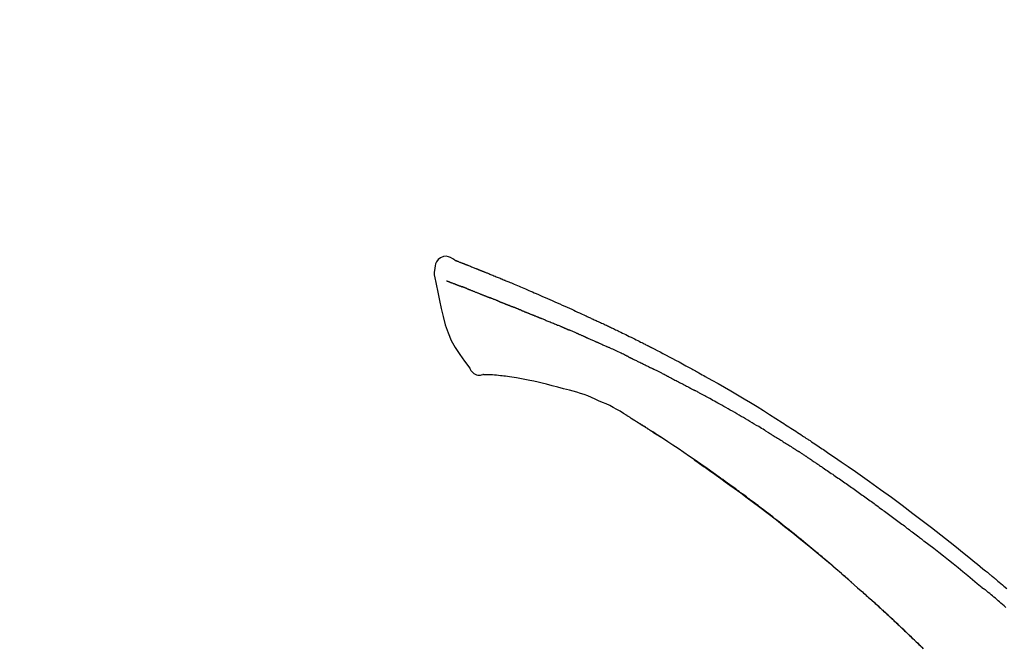
# Model space of a CAD drawing. Extents: x 19826 to 82369, y -16917 to -2163.
# Drawn here: x 76052 to 76153, y -7909 to -7845 of the extents above; entities that cross this region are included whole.
import ezdxf

# ---------------------------------------------------------------- set-up
doc = ezdxf.new("R2010")
doc.units = 0
doc.header["$LTSCALE"] = 50
doc.header["$MEASUREMENT"] = 0
doc.layers.get('0').update_dxf_attribs({"linetype": 'CONTINUOUS'})
doc.layers.get('DEFPOINTS').update_dxf_attribs({"color": 146, "linetype": 'CONTINUOUS'})
doc.layers.add('150-機器', color=8, linetype='CONTINUOUS')
doc.layers.add('166-寸法B', color=11, linetype='CONTINUOUS')
doc.styles.add('KH001', font='txt')
doc.dimstyles.new('KH1xx030', dxfattribs={"dimscale": 30, "dimtxt": 2, "dimasz": 0.6, "dimexe": 0.3, "dimexo": 1.2, "dimgap": 0.5, "dimtad": 3, "dimdec": 1, "dimdsep": 46, "dimlunit": 6, "dimtxsty": 'KH001', "dimblk": 'DOT', "dimcen": 1, "dimdle": 1, "dimclrd": 256, "dimclre": 256, "dimclrt": 256, "dimadec": 0, "dimazin": 0, "dimtfac": 1, "dimtdec": 1, "dimtix": 1, "dimtmove": 2, "dimatfit": 3, "dimldrblk": 'CLOSEDBLANK', "dimfxl": 1, "dimtolj": 1, "dimtzin": 0, "dimlwd": -1, "dimlwe": -1, "dimarcsym": 0})

# ---------------------------------------------------------------- blocks, each defined once
blk = doc.blocks.new('_Dot')
at = {"color": 0, "linetype": 'ByBlock', "lineweight": -2}
blk.add_line((-0.5, 0), (-1, 0), dxfattribs=at)
at = {"color": 0, "linetype": 'ByBlock', "const_width": 0.5}
blk.add_lwpolyline([(-0.25, 0, 1), (0.25, 0, 1)], format="xyb", close=True, dxfattribs=at)
blk = doc.blocks.new('*D167')
at = {"layer": '166-寸法B', "transparency": 16777216}
for p, q in [((75261.86, -8179.53), (75261.86, -7677.23)), ((76401.86, -7845.68), (76401.86, -7677.23)), ((76383.86, -7686.23), (75279.86, -7686.23))]:
    blk.add_line(p, q, dxfattribs=at)
at = {"layer": 'DEFPOINTS', "color": 0, "transparency": 16777216}
for p in [(75261.86, -7686.23), (76401.86, -7881.68), (75261.86, -8215.53)]:
    blk.add_point(p, dxfattribs=at)
at = {"layer": '166-寸法B', "transparency": 16777216, "xscale": 18, "yscale": 18, "zscale": 18, "rotation": 180}
blk.add_blockref('_Dot', (75261.86, -7686.23), dxfattribs=at)
at = {"layer": '166-寸法B', "transparency": 16777216, "xscale": 18, "yscale": 18, "zscale": 18}
blk.add_blockref('_Dot', (76401.86, -7686.23), dxfattribs=at)
at = {"layer": '166-寸法B', "transparency": 16777216, "insert": (75831.86, -7637.42), "char_height": 60, "attachment_point": 5, "style": 'KH001'}
blk.add_mtext('\\A1;1,140', dxfattribs=at)
blk = doc.blocks.new('_ClosedBlank')
at = {"color": 0, "linetype": 'ByBlock', "lineweight": -2}
for p, q in [((-1, 0.1667), (0, 0)), ((-1, 0.1667), (-1, -0.1667)), ((0, 0), (-1, -0.1667))]:
    blk.add_line(p, q, dxfattribs=at)
blk = doc.blocks.new('F402_D')
at = {"layer": '150-機器', "color": 13, "linetype": 'Continuous'}
for points in [[(-85.55, 252.87), (-85.76, 253.01), (-85.98, 253.14), (-86.2, 253.23), (-86.44, 253.27), (-86.72, 253.24), (-87.01, 253.12), (-87.25, 252.94), (-87.44, 252.71), (-87.54, 252.5), (-87.59, 252.28), (-87.62, 252.05), (-87.63, 251.81)], [(-85.55, 252.87), (-85.55, 252.87), (-85.55, 252.87), (-85.55, 252.87), (-85.55, 252.87), (-85.54, 252.87), (-85.53, 252.87), (-85.52, 252.86), (-85.51, 252.85), (-85.45, 252.82), (-85.4, 252.8), (-85.36, 252.79), (-85.31, 252.78), (-85.24, 252.75), (-85.18, 252.73), (-85.12, 252.7), (-85.06, 252.68), (-85.01, 252.66), (-84.96, 252.64), (-84.92, 252.62), (-84.87, 252.61), (-84.85, 252.6), (-84.84, 252.6), (-84.83, 252.59), (-84.81, 252.58), (-84.81, 252.58), (-84.81, 252.58), (-84.81, 252.58), (-84.81, 252.58), (-84.81, 252.58), (-84.81, 252.58), (-84.81, 252.58), (-84.8, 252.58), (-84.8, 252.58), (-84.8, 252.58), (-84.8, 252.58), (-84.8, 252.58), (-84.8, 252.58), (-84.8, 252.58), (-84.8, 252.58), (-84.8, 252.58), (-84.79, 252.58), (-84.79, 252.58), (-84.79, 252.58), (-84.79, 252.58), (-84.79, 252.58), (-84.79, 252.57), (-84.79, 252.57), (-84.79, 252.57), (-84.79, 252.57), (-84.79, 252.57), (-84.78, 252.57), (-84.78, 252.57), (-84.78, 252.57), (-84.78, 252.57), (-84.78, 252.57), (-84.78, 252.57), (-84.77, 252.57), (-84.77, 252.57), (-84.76, 252.56), (-84.76, 252.56), (-84.74, 252.56), (-84.73, 252.55), (-84.71, 252.55), (-84.7, 252.54), (-84.67, 252.53), (-84.65, 252.52), (-84.62, 252.51), (-84.6, 252.5), (-84.56, 252.48), (-84.52, 252.47), (-84.48, 252.46), (-84.45, 252.44), (-84.37, 252.41), (-84.29, 252.38), (-84.21, 252.35), (-84.14, 252.32), (-84.04, 252.28), (-83.94, 252.24), (-83.84, 252.2), (-83.74, 252.16), (-83.65, 252.12), (-83.57, 252.09), (-83.48, 252.06), (-83.4, 252.02), (-83.37, 252.01), (-83.34, 252), (-83.31, 251.99), (-83.28, 251.97), (-83.27, 251.97), (-83.27, 251.97), (-83.27, 251.97), (-83.26, 251.97), (-83.26, 251.97), (-83.26, 251.97), (-83.26, 251.97), (-83.26, 251.97), (-83.26, 251.97), (-83.26, 251.97), (-83.26, 251.97), (-83.26, 251.97), (-83.25, 251.96), (-83.25, 251.96), (-83.25, 251.96), (-83.25, 251.96), (-83.25, 251.96), (-83.25, 251.96), (-83.25, 251.96), (-83.25, 251.96), (-83.25, 251.96), (-83.25, 251.96), (-83.24, 251.96), (-83.24, 251.96), (-83.23, 251.96), (-83.22, 251.95), (-83.22, 251.95), (-83.21, 251.95), (-83.18, 251.94), (-83.16, 251.93), (-83.13, 251.92), (-83.11, 251.91), (-83.08, 251.89), (-83.04, 251.88), (-83, 251.86), (-82.97, 251.85), (-82.94, 251.84), (-82.91, 251.82), (-82.87, 251.81), (-82.84, 251.8), (-82.81, 251.79), (-82.79, 251.78), (-82.76, 251.76), (-82.73, 251.75), (-82.7, 251.74), (-82.67, 251.73), (-82.64, 251.72), (-82.62, 251.71), (-82.57, 251.69), (-82.52, 251.67), (-82.47, 251.65), (-82.43, 251.63), (-82.36, 251.6), (-82.29, 251.57), (-82.22, 251.55), (-82.15, 251.52), (-82.05, 251.48), (-81.96, 251.44), (-81.86, 251.4), (-81.77, 251.36), (-81.65, 251.31), (-81.53, 251.27), (-81.41, 251.22), (-81.3, 251.17), (-81.19, 251.13), (-81.09, 251.08), (-80.98, 251.04), (-80.88, 251), (-80.8, 250.96), (-80.71, 250.93), (-80.63, 250.89), (-80.55, 250.86), (-80.5, 250.84), (-80.46, 250.82), (-80.41, 250.8), (-80.37, 250.78), (-80.28, 250.74), (-80.18, 250.71), (-80.09, 250.67), (-80, 250.63), (-79.86, 250.57), (-79.72, 250.52), (-79.59, 250.46), (-79.45, 250.4), (-79.28, 250.33), (-79.11, 250.26), (-78.94, 250.19), (-78.77, 250.12), (-78.61, 250.05), (-78.45, 249.98), (-78.28, 249.91), (-78.12, 249.84), (-77.94, 249.76), (-77.75, 249.68), (-77.56, 249.6), (-77.38, 249.52), (-77.16, 249.43), (-76.94, 249.33), (-76.72, 249.24), (-76.51, 249.14), (-76.26, 249.04), (-76.01, 248.93), (-75.77, 248.82), (-75.52, 248.71), (-75.26, 248.59), (-75, 248.48), (-74.74, 248.36), (-74.48, 248.24), (-74.23, 248.14), (-73.99, 248.03), (-73.75, 247.92), (-73.51, 247.81), (-73.31, 247.72), (-73.11, 247.63), (-72.91, 247.53), (-72.71, 247.44), (-72.57, 247.37), (-72.43, 247.3), (-72.28, 247.24), (-72.14, 247.17), (-72.03, 247.12), (-71.92, 247.06), (-71.8, 247.01), (-71.69, 246.96), (-71.59, 246.92), (-71.5, 246.87), (-71.4, 246.83), (-71.31, 246.78), (-71.2, 246.74), (-71.1, 246.69), (-71, 246.64), (-70.89, 246.6), (-70.78, 246.54), (-70.66, 246.49), (-70.54, 246.44), (-70.43, 246.38), (-70.3, 246.33), (-70.18, 246.27), (-70.06, 246.21), (-69.94, 246.16), (-69.84, 246.11), (-69.73, 246.06), (-69.62, 246.01), (-69.52, 245.96), (-69.42, 245.91), (-69.32, 245.86), (-69.22, 245.82), (-69.12, 245.77), (-68.99, 245.71), (-68.87, 245.65), (-68.74, 245.58), (-68.61, 245.52), (-68.44, 245.44), (-68.28, 245.36), (-68.12, 245.28), (-67.95, 245.2), (-67.77, 245.11), (-67.58, 245.02), (-67.39, 244.93), (-67.2, 244.83), (-67.04, 244.75), (-66.88, 244.67), (-66.72, 244.59), (-66.56, 244.51), (-66.43, 244.44), (-66.3, 244.38), (-66.17, 244.31), (-66.04, 244.25), (-65.96, 244.21), (-65.87, 244.16), (-65.79, 244.12), (-65.71, 244.08), (-65.67, 244.06), (-65.62, 244.03), (-65.57, 244.01), (-65.52, 243.98), (-65.5, 243.97), (-65.48, 243.96), (-65.46, 243.95), (-65.44, 243.94), (-65.41, 243.92), (-65.37, 243.91), (-65.34, 243.89), (-65.31, 243.87), (-65.01, 243.72), (-64.72, 243.57), (-64.42, 243.42), (-64.13, 243.27), (-63.8, 243.1), (-63.47, 242.92), (-63.14, 242.75), (-62.81, 242.57), (-62.46, 242.39), (-62.11, 242.19), (-61.76, 242), (-61.42, 241.81), (-61.29, 241.74), (-61.16, 241.67), (-61.04, 241.6), (-60.91, 241.53), (-60.78, 241.47), (-60.66, 241.4), (-60.53, 241.33), (-60.41, 241.26), (-60.24, 241.16), (-60.08, 241.07), (-59.92, 240.98), (-59.76, 240.89), (-59.1, 240.52), (-58.43, 240.15), (-57.77, 239.78), (-57.12, 239.4), (-56.44, 239), (-55.77, 238.6), (-55.1, 238.2), (-54.43, 237.79), (-53.78, 237.38), (-53.14, 236.97), (-52.5, 236.56), (-51.85, 236.15), (-51.67, 236.04), (-51.5, 235.92), (-51.32, 235.81), (-51.14, 235.7), (-50.96, 235.58), (-50.78, 235.47), (-50.61, 235.35), (-50.43, 235.24), (-50.26, 235.13), (-50.09, 235.01), (-49.92, 234.9), (-49.75, 234.79), (-49.63, 234.71), (-49.51, 234.63), (-49.39, 234.55), (-49.26, 234.47), (-49.19, 234.42), (-49.12, 234.37), (-49.04, 234.32), (-48.97, 234.28), (-48.81, 234.17), (-48.65, 234.06), (-48.49, 233.95), (-48.33, 233.85), (-48.18, 233.75), (-48.03, 233.65), (-47.88, 233.55), (-47.73, 233.44), (-47.59, 233.35), (-47.45, 233.26), (-47.32, 233.16), (-47.18, 233.07)], [(-85.49, 252.84), (-85.47, 252.84), (-85.46, 252.84), (-85.45, 252.83), (-85.44, 252.83), (-85.41, 252.82), (-85.37, 252.8), (-85.34, 252.79), (-85.31, 252.78), (-85.24, 252.75), (-85.18, 252.73), (-85.12, 252.7), (-85.06, 252.68), (-85.01, 252.66), (-84.96, 252.64), (-84.92, 252.62), (-84.87, 252.61), (-84.85, 252.6), (-84.84, 252.6), (-84.83, 252.59), (-84.81, 252.58), (-84.81, 252.58), (-84.81, 252.58), (-84.81, 252.58), (-84.81, 252.58), (-84.81, 252.58), (-84.81, 252.58), (-84.81, 252.58), (-84.8, 252.58), (-84.8, 252.58), (-84.8, 252.58), (-84.8, 252.58), (-84.8, 252.58), (-84.8, 252.58), (-84.8, 252.58), (-84.8, 252.58), (-84.8, 252.58), (-84.79, 252.58), (-84.79, 252.58), (-84.79, 252.58), (-84.79, 252.58), (-84.79, 252.58), (-84.79, 252.57), (-84.79, 252.57), (-84.79, 252.57), (-84.79, 252.57), (-84.79, 252.57), (-84.78, 252.57), (-84.78, 252.57), (-84.78, 252.57), (-84.78, 252.57), (-84.78, 252.57), (-84.78, 252.57), (-84.77, 252.57), (-84.77, 252.57), (-84.76, 252.56), (-84.76, 252.56), (-84.74, 252.56), (-84.73, 252.55), (-84.71, 252.55), (-84.7, 252.54), (-84.67, 252.53), (-84.65, 252.52), (-84.62, 252.51), (-84.6, 252.5), (-84.56, 252.48), (-84.52, 252.47), (-84.48, 252.46), (-84.45, 252.44), (-84.41, 252.43), (-84.38, 252.41), (-84.35, 252.4), (-84.31, 252.39), (-84.29, 252.38), (-84.26, 252.37), (-84.24, 252.36), (-84.22, 252.35), (-84.22, 252.35), (-84.21, 252.35), (-84.21, 252.35), (-84.21, 252.35)], [(-87.63, 251.81), (-87.64, 251.76), (-87.65, 251.72), (-87.66, 251.67), (-87.67, 251.62), (-87.68, 251.57), (-87.68, 251.52), (-87.68, 251.47), (-87.67, 251.43), (-87.67, 251.37), (-87.66, 251.32), (-87.65, 251.27), (-87.64, 251.22)], [(-87.63, 251.22), (-87.47, 250.39), (-87.31, 249.56), (-87.14, 248.72), (-86.96, 247.89), (-86.76, 247.05), (-86.53, 246.21), (-86.25, 245.39), (-85.91, 244.6), (-85.5, 243.86), (-85.04, 243.14), (-84.54, 242.45), (-84.02, 241.76)], [(-86.42, 250.75), (-86.41, 250.75), (-86.4, 250.74), (-86.38, 250.74), (-86.37, 250.73), (-86.35, 250.73), (-86.33, 250.72), (-86.3, 250.71), (-86.28, 250.7), (-86.24, 250.68), (-86.21, 250.67), (-86.17, 250.66), (-86.13, 250.64), (-86.09, 250.63), (-86.05, 250.61), (-86.02, 250.6), (-85.98, 250.58), (-85.93, 250.57), (-85.89, 250.55), (-85.85, 250.53), (-85.81, 250.52), (-85.76, 250.5), (-85.72, 250.48), (-85.68, 250.47), (-85.63, 250.45), (-85.59, 250.43), (-85.56, 250.42), (-85.52, 250.41), (-85.48, 250.39), (-85.45, 250.38), (-85.42, 250.37), (-85.39, 250.36), (-85.37, 250.35), (-85.34, 250.34), (-85.32, 250.33), (-85.3, 250.32), (-85.28, 250.32), (-85.26, 250.31), (-85.24, 250.3), (-85.22, 250.29), (-85.2, 250.28), (-85.18, 250.28), (-85.17, 250.27), (-85.15, 250.27), (-85.14, 250.26), (-85.13, 250.26), (-85.12, 250.25), (-85.12, 250.25), (-85.11, 250.25)], [(-85.11, 250.25), (-85.1, 250.25), (-85.09, 250.24), (-85.08, 250.24), (-85.08, 250.24), (-85.06, 250.23), (-85.04, 250.22), (-85.03, 250.22), (-85.01, 250.21), (-84.98, 250.2), (-84.96, 250.19), (-84.93, 250.18), (-84.91, 250.17), (-84.89, 250.17), (-84.87, 250.16), (-84.85, 250.15), (-84.83, 250.15), (-84.83, 250.14), (-84.82, 250.14), (-84.81, 250.13), (-84.8, 250.13)], [(-84.3, 249.94), (-84.31, 249.94), (-84.31, 249.94), (-84.32, 249.95), (-84.33, 249.95), (-84.35, 249.96), (-84.37, 249.96), (-84.39, 249.97), (-84.4, 249.98), (-84.43, 249.99), (-84.46, 250), (-84.48, 250.01), (-84.51, 250.02), (-84.53, 250.03), (-84.56, 250.04), (-84.58, 250.05), (-84.61, 250.06), (-84.63, 250.07), (-84.66, 250.08), (-84.68, 250.09), (-84.71, 250.1), (-84.72, 250.1), (-84.74, 250.11), (-84.75, 250.11), (-84.77, 250.12), (-84.78, 250.12), (-84.78, 250.13), (-84.79, 250.13), (-84.8, 250.13)], [(-84.3, 249.94), (-84.28, 249.93), (-84.26, 249.92), (-84.25, 249.92), (-84.23, 249.91), (-84.2, 249.9), (-84.16, 249.88), (-84.13, 249.87), (-84.1, 249.86), (-84.04, 249.84), (-83.99, 249.82), (-83.94, 249.8), (-83.89, 249.78), (-83.83, 249.75), (-83.77, 249.73), (-83.72, 249.71), (-83.66, 249.69), (-83.6, 249.66), (-83.54, 249.64), (-83.48, 249.62), (-83.42, 249.59), (-83.36, 249.57), (-83.3, 249.54), (-83.23, 249.52), (-83.17, 249.49), (-83.11, 249.47), (-83.06, 249.45), (-83, 249.43), (-82.94, 249.4), (-82.9, 249.38), (-82.85, 249.37), (-82.8, 249.35), (-82.76, 249.33), (-82.72, 249.31), (-82.69, 249.3), (-82.65, 249.29), (-82.61, 249.27), (-82.58, 249.26), (-82.55, 249.24), (-82.51, 249.23), (-82.48, 249.22), (-82.46, 249.21), (-82.44, 249.2), (-82.41, 249.19), (-82.39, 249.18), (-82.38, 249.18), (-82.37, 249.17), (-82.36, 249.17), (-82.35, 249.16)], [(-82.35, 249.16), (-82.34, 249.16), (-82.33, 249.16), (-82.33, 249.15), (-82.32, 249.15), (-82.3, 249.15), (-82.29, 249.14), (-82.27, 249.13), (-82.25, 249.13), (-82.23, 249.11), (-82.2, 249.1), (-82.17, 249.09), (-82.15, 249.08), (-82.12, 249.07), (-82.09, 249.06), (-82.06, 249.05), (-82.03, 249.04), (-82.01, 249.03), (-81.99, 249.02), (-81.97, 249.01), (-81.94, 249), (-81.93, 249), (-81.92, 249), (-81.91, 248.99), (-81.9, 248.99)], [(-81.04, 248.64), (-81.05, 248.65), (-81.07, 248.65), (-81.08, 248.66), (-81.09, 248.66), (-81.12, 248.67), (-81.14, 248.68), (-81.17, 248.69), (-81.2, 248.71), (-81.25, 248.73), (-81.3, 248.75), (-81.35, 248.77), (-81.4, 248.79), (-81.46, 248.81), (-81.52, 248.83), (-81.58, 248.86), (-81.64, 248.88), (-81.68, 248.9), (-81.73, 248.92), (-81.77, 248.93), (-81.82, 248.95), (-81.84, 248.96), (-81.86, 248.97), (-81.88, 248.98), (-81.9, 248.99)], [(-81.04, 248.64), (-81.02, 248.64), (-81.01, 248.63), (-80.99, 248.62), (-80.97, 248.62), (-80.94, 248.6), (-80.91, 248.59), (-80.87, 248.58), (-80.84, 248.56), (-80.79, 248.54), (-80.74, 248.52), (-80.69, 248.51), (-80.64, 248.49), (-80.6, 248.47), (-80.55, 248.45), (-80.51, 248.43), (-80.46, 248.41), (-80.43, 248.4), (-80.4, 248.39), (-80.37, 248.38), (-80.34, 248.37), (-80.33, 248.36), (-80.32, 248.35), (-80.3, 248.35), (-80.29, 248.34)], [(-80.29, 248.34), (-80.27, 248.34), (-80.26, 248.33), (-80.24, 248.32), (-80.22, 248.32), (-80.19, 248.3), (-80.16, 248.29), (-80.13, 248.28), (-80.1, 248.27), (-80.06, 248.25), (-80.02, 248.23), (-79.97, 248.22), (-79.93, 248.2), (-79.89, 248.18), (-79.86, 248.17), (-79.82, 248.15), (-79.78, 248.14), (-79.76, 248.13), (-79.74, 248.12), (-79.72, 248.11), (-79.69, 248.1), (-79.68, 248.1), (-79.67, 248.09), (-79.66, 248.09), (-79.65, 248.08)], [(-78.72, 247.71), (-78.73, 247.72), (-78.75, 247.72), (-78.76, 247.73), (-78.77, 247.73), (-78.8, 247.74), (-78.82, 247.75), (-78.85, 247.76), (-78.88, 247.77), (-78.92, 247.79), (-78.96, 247.8), (-79, 247.82), (-79.03, 247.84), (-79.07, 247.85), (-79.11, 247.87), (-79.15, 247.88), (-79.19, 247.9), (-79.23, 247.91), (-79.27, 247.93), (-79.31, 247.95), (-79.35, 247.96), (-79.38, 247.98), (-79.42, 247.99), (-79.46, 248.01), (-79.5, 248.02), (-79.52, 248.03), (-79.55, 248.04), (-79.58, 248.05), (-79.6, 248.06), (-79.61, 248.07), (-79.63, 248.07), (-79.64, 248.08), (-79.65, 248.08)], [(-78.72, 247.71), (-78.7, 247.7), (-78.69, 247.7), (-78.67, 247.69), (-78.66, 247.69), (-78.63, 247.67), (-78.6, 247.66), (-78.57, 247.65), (-78.54, 247.64), (-78.49, 247.62), (-78.45, 247.6), (-78.4, 247.58), (-78.36, 247.56), (-78.31, 247.55), (-78.27, 247.53), (-78.22, 247.51), (-78.18, 247.49), (-78.13, 247.47), (-78.08, 247.45), (-78.04, 247.44), (-77.99, 247.42), (-77.95, 247.4), (-77.9, 247.38), (-77.85, 247.36), (-77.81, 247.34), (-77.76, 247.32), (-77.71, 247.31), (-77.67, 247.29), (-77.62, 247.27), (-77.57, 247.25), (-77.53, 247.23), (-77.48, 247.21), (-77.43, 247.19), (-77.39, 247.17), (-77.34, 247.15), (-77.29, 247.14), (-77.25, 247.12), (-77.2, 247.1), (-77.15, 247.08), (-77.1, 247.06), (-77.06, 247.04), (-77.03, 247.03), (-76.99, 247.02), (-76.96, 247), (-76.93, 246.99), (-76.91, 246.98), (-76.9, 246.98), (-76.88, 246.97), (-76.87, 246.96)], [(-76.87, 246.96), (-76.84, 246.95), (-76.82, 246.94), (-76.79, 246.94), (-76.77, 246.93), (-76.72, 246.91), (-76.67, 246.89), (-76.63, 246.87), (-76.58, 246.85), (-76.5, 246.81), (-76.41, 246.78), (-76.33, 246.75), (-76.25, 246.71), (-76.15, 246.67), (-76.06, 246.63), (-75.96, 246.59), (-75.86, 246.55), (-75.74, 246.51), (-75.63, 246.46), (-75.51, 246.41), (-75.4, 246.37), (-75.29, 246.32), (-75.19, 246.28), (-75.08, 246.23), (-74.97, 246.19), (-74.9, 246.16), (-74.82, 246.13), (-74.74, 246.1), (-74.67, 246.06), (-74.62, 246.05), (-74.58, 246.03), (-74.54, 246.01), (-74.49, 245.99), (-74.46, 245.98), (-74.44, 245.97), (-74.41, 245.95), (-74.38, 245.94), (-74.36, 245.93), (-74.34, 245.92), (-74.32, 245.92), (-74.3, 245.91), (-74.29, 245.9), (-74.29, 245.9), (-74.28, 245.89), (-74.27, 245.89)], [(-74.27, 245.89), (-74.25, 245.88), (-74.24, 245.88), (-74.23, 245.87), (-74.21, 245.87), (-74.19, 245.85), (-74.16, 245.84), (-74.14, 245.83), (-74.11, 245.82), (-74.07, 245.8), (-74.03, 245.78), (-73.99, 245.77), (-73.95, 245.75), (-73.93, 245.74), (-73.9, 245.73), (-73.87, 245.72), (-73.85, 245.7), (-73.83, 245.7), (-73.82, 245.69), (-73.81, 245.69), (-73.79, 245.68)], [(-72.85, 245.27), (-72.89, 245.29), (-72.93, 245.31), (-72.97, 245.33), (-73.01, 245.34), (-73.09, 245.38), (-73.17, 245.41), (-73.24, 245.44), (-73.32, 245.48), (-73.4, 245.51), (-73.48, 245.55), (-73.56, 245.58), (-73.64, 245.61), (-73.68, 245.63), (-73.72, 245.65), (-73.75, 245.66), (-73.79, 245.68)], [(-72.13, 244.96), (-72.18, 244.98), (-72.22, 245), (-72.26, 245.02), (-72.31, 245.04), (-72.37, 245.06), (-72.43, 245.09), (-72.49, 245.12), (-72.55, 245.14), (-72.61, 245.17), (-72.67, 245.19), (-72.73, 245.22), (-72.79, 245.25), (-72.8, 245.25), (-72.82, 245.26), (-72.84, 245.27), (-72.85, 245.27)], [(-72.13, 244.96), (-72.11, 244.95), (-72.09, 244.94), (-72.06, 244.93), (-72.04, 244.92), (-71.99, 244.9), (-71.94, 244.88), (-71.89, 244.86), (-71.84, 244.83), (-71.77, 244.8), (-71.69, 244.77), (-71.61, 244.73), (-71.53, 244.7), (-71.45, 244.66), (-71.37, 244.63), (-71.28, 244.59), (-71.2, 244.55), (-71.14, 244.53), (-71.08, 244.5), (-71.02, 244.47), (-70.96, 244.45), (-70.93, 244.43), (-70.9, 244.42), (-70.87, 244.41), (-70.84, 244.39)], [(-70.84, 244.39), (-70.8, 244.38), (-70.76, 244.36), (-70.72, 244.34), (-70.68, 244.32), (-70.59, 244.28), (-70.5, 244.24), (-70.41, 244.2), (-70.32, 244.16), (-70.24, 244.12), (-70.15, 244.08), (-70.06, 244.04), (-69.97, 244), (-69.93, 243.98), (-69.88, 243.96), (-69.84, 243.94), (-69.79, 243.92)], [(-67.68, 242.92), (-67.71, 242.93), (-67.73, 242.95), (-67.76, 242.96), (-67.78, 242.97), (-67.83, 242.99), (-67.87, 243.02), (-67.92, 243.04), (-67.97, 243.06), (-68.08, 243.11), (-68.19, 243.17), (-68.31, 243.22), (-68.42, 243.28), (-68.57, 243.35), (-68.72, 243.42), (-68.87, 243.5), (-69.02, 243.57), (-69.15, 243.63), (-69.28, 243.69), (-69.41, 243.74), (-69.54, 243.8), (-69.6, 243.83), (-69.67, 243.86), (-69.73, 243.89), (-69.79, 243.92)], [(-67.68, 242.92), (-67.65, 242.91), (-67.62, 242.89), (-67.59, 242.88), (-67.55, 242.86), (-67.48, 242.83), (-67.42, 242.79), (-67.35, 242.76), (-67.28, 242.73), (-67.17, 242.68), (-67.06, 242.62), (-66.95, 242.57), (-66.85, 242.52), (-66.77, 242.48), (-66.69, 242.44), (-66.62, 242.41), (-66.54, 242.37), (-66.5, 242.35), (-66.46, 242.33), (-66.42, 242.31), (-66.38, 242.29)], [(-84.02, 241.76), (-83.96, 241.63), (-83.89, 241.51), (-83.81, 241.39), (-83.71, 241.29), (-83.59, 241.2), (-83.46, 241.12), (-83.32, 241.07), (-83.17, 241.04), (-83.04, 241.03), (-82.92, 241.04), (-82.79, 241.06), (-82.66, 241.09)], [(-66.38, 242.29), (-66.34, 242.27), (-66.3, 242.25), (-66.26, 242.23), (-66.22, 242.21), (-66.13, 242.16), (-66.04, 242.12), (-65.95, 242.08), (-65.86, 242.03), (-65.78, 241.99), (-65.69, 241.94), (-65.6, 241.9), (-65.51, 241.85), (-65.47, 241.83), (-65.42, 241.81), (-65.38, 241.78), (-65.33, 241.76)], [(-63.71, 240.95), (-63.76, 240.97), (-63.8, 240.99), (-63.85, 241.02), (-63.89, 241.04), (-63.98, 241.08), (-64.07, 241.13), (-64.16, 241.17), (-64.25, 241.22), (-64.38, 241.29), (-64.52, 241.36), (-64.65, 241.42), (-64.79, 241.49), (-64.88, 241.54), (-64.97, 241.58), (-65.06, 241.62), (-65.15, 241.67), (-65.19, 241.69), (-65.24, 241.71), (-65.28, 241.74), (-65.33, 241.76)], [(-82.17, 241.06), (-82.2, 241.06), (-82.22, 241.06), (-82.25, 241.06), (-82.27, 241.06), (-82.31, 241.06), (-82.35, 241.07), (-82.39, 241.07), (-82.42, 241.07), (-82.47, 241.07), (-82.51, 241.07), (-82.55, 241.07), (-82.59, 241.07), (-82.6, 241.08), (-82.62, 241.08), (-82.63, 241.08), (-82.65, 241.08), (-82.65, 241.07), (-82.65, 241.07), (-82.66, 241.07), (-82.66, 241.07), (-82.66, 241.07), (-82.66, 241.07), (-82.66, 241.08), (-82.66, 241.08)], [(-80.85, 240.97), (-81.06, 240.99), (-81.27, 241.02), (-81.47, 241.03), (-81.68, 241.05), (-81.8, 241.05), (-81.92, 241.06), (-82.05, 241.06), (-82.17, 241.06)], [(-79.21, 240.75), (-79.44, 240.79), (-79.67, 240.83), (-79.91, 240.86), (-80.14, 240.89), (-80.32, 240.92), (-80.49, 240.93), (-80.67, 240.95), (-80.85, 240.97)], [(-77.83, 240.49), (-78.17, 240.55), (-78.52, 240.62), (-78.86, 240.68), (-79.21, 240.75)], [(-76.12, 240.1), (-76.55, 240.2), (-76.97, 240.29), (-77.4, 240.39), (-77.83, 240.49)], [(-63.71, 240.95), (-63.67, 240.93), (-63.63, 240.91), (-63.59, 240.89), (-63.55, 240.87), (-63.47, 240.83), (-63.39, 240.78), (-63.31, 240.74), (-63.24, 240.7), (-63.12, 240.64), (-63, 240.58), (-62.88, 240.52), (-62.76, 240.46), (-62.64, 240.4), (-62.52, 240.33), (-62.4, 240.27), (-62.28, 240.21), (-62.17, 240.15), (-62.05, 240.09), (-61.93, 240.03), (-61.81, 239.96), (-61.7, 239.9), (-61.58, 239.84), (-61.46, 239.78), (-61.34, 239.72), (-61.27, 239.68), (-61.19, 239.63), (-61.11, 239.59), (-61.03, 239.55), (-60.99, 239.53), (-60.95, 239.51), (-60.92, 239.49), (-60.88, 239.47)], [(-73.75, 239.48), (-74.35, 239.63), (-74.94, 239.79), (-75.53, 239.94), (-76.12, 240.1)], [(-70.74, 238.38), (-71.11, 238.55), (-71.48, 238.72), (-71.86, 238.88), (-72.24, 239.03), (-72.61, 239.15), (-72.99, 239.27), (-73.37, 239.38), (-73.75, 239.48)], [(-53.37, 235.18), (-53.44, 235.23), (-53.52, 235.27), (-53.59, 235.32), (-53.67, 235.36), (-53.81, 235.45), (-53.96, 235.54), (-54.11, 235.63), (-54.26, 235.72), (-54.48, 235.85), (-54.71, 235.99), (-54.93, 236.12), (-55.16, 236.25), (-55.38, 236.39), (-55.61, 236.52), (-55.83, 236.65), (-56.06, 236.78), (-56.28, 236.91), (-56.51, 237.04), (-56.73, 237.17), (-56.96, 237.3), (-57.19, 237.43), (-57.41, 237.56), (-57.64, 237.69), (-57.86, 237.81), (-58.06, 237.92), (-58.25, 238.03), (-58.45, 238.14), (-58.64, 238.25), (-58.81, 238.34), (-58.97, 238.43), (-59.13, 238.52), (-59.3, 238.61), (-59.43, 238.68), (-59.56, 238.75), (-59.69, 238.83), (-59.82, 238.9), (-59.95, 238.97), (-60.08, 239.04), (-60.22, 239.11), (-60.35, 239.18), (-60.44, 239.23), (-60.52, 239.28), (-60.61, 239.33), (-60.7, 239.37), (-60.74, 239.4), (-60.79, 239.42), (-60.83, 239.44), (-60.88, 239.47)], [(-67.82, 236.86), (-68.17, 237.08), (-68.52, 237.3), (-68.87, 237.5), (-69.23, 237.7), (-69.6, 237.89), (-69.98, 238.06), (-70.35, 238.22), (-70.74, 238.38)], [(-67.45, 236.63), (-67.5, 236.66), (-67.55, 236.69), (-67.6, 236.72), (-67.65, 236.75), (-67.7, 236.78), (-67.75, 236.81), (-67.8, 236.84), (-67.85, 236.87), (-67.9, 236.9), (-67.95, 236.93), (-68, 236.96), (-68.05, 236.99)], [(-67.45, 236.63), (-67.44, 236.62), (-67.44, 236.62), (-67.43, 236.61), (-67.42, 236.61), (-67.41, 236.6), (-67.4, 236.6), (-67.39, 236.59), (-67.38, 236.59), (-67.37, 236.58), (-67.35, 236.57), (-67.34, 236.56), (-67.33, 236.55), (-67.32, 236.54), (-67.3, 236.54), (-67.29, 236.53), (-67.28, 236.52), (-67.26, 236.51), (-67.24, 236.5), (-67.23, 236.49), (-67.21, 236.47), (-67.18, 236.46), (-67.15, 236.44), (-67.12, 236.42), (-67.09, 236.4), (-67.06, 236.38), (-67.02, 236.35), (-66.98, 236.33), (-66.94, 236.31), (-66.91, 236.28), (-66.87, 236.26), (-66.83, 236.24), (-66.79, 236.21), (-66.76, 236.19), (-66.72, 236.16), (-66.68, 236.14), (-66.64, 236.12), (-66.61, 236.09), (-66.57, 236.07), (-66.53, 236.05), (-66.5, 236.02), (-66.46, 236), (-66.42, 235.97), (-66.38, 235.95), (-66.34, 235.93), (-66.32, 235.91), (-66.29, 235.89), (-66.26, 235.87), (-66.24, 235.86), (-66.22, 235.85), (-66.21, 235.84), (-66.2, 235.83), (-66.18, 235.82)], [(-65.47, 235.36), (-65.48, 235.37), (-65.48, 235.37), (-65.49, 235.38), (-65.5, 235.38), (-65.56, 235.42), (-65.62, 235.46), (-65.69, 235.5), (-65.75, 235.55), (-65.84, 235.6), (-65.93, 235.66), (-66.02, 235.72), (-66.11, 235.78), (-66.19, 235.83), (-66.28, 235.88), (-66.36, 235.94), (-66.44, 235.99), (-66.47, 236.01), (-66.5, 236.02), (-66.52, 236.04), (-66.55, 236.06)], [(-66.23, 235.86), (-66.26, 235.87), (-66.29, 235.89), (-66.31, 235.91), (-66.34, 235.92), (-66.37, 235.94), (-66.39, 235.96), (-66.42, 235.97), (-66.44, 235.99), (-66.47, 236.01), (-66.5, 236.02), (-66.52, 236.04), (-66.55, 236.06)], [(-44.68, 219.67), (-44.74, 219.72), (-44.79, 219.76), (-44.84, 219.81), (-44.9, 219.86), (-45.01, 219.96), (-45.13, 220.06), (-45.25, 220.17), (-45.37, 220.27), (-45.56, 220.43), (-45.74, 220.59), (-45.93, 220.75), (-46.12, 220.92), (-46.32, 221.09), (-46.52, 221.26), (-46.72, 221.44), (-46.92, 221.61), (-47.13, 221.78), (-47.33, 221.96), (-47.54, 222.13), (-47.74, 222.3), (-47.95, 222.48), (-48.15, 222.65), (-48.36, 222.82), (-48.57, 223), (-48.78, 223.17), (-48.99, 223.35), (-49.2, 223.52), (-49.41, 223.69), (-49.65, 223.89), (-49.89, 224.09), (-50.13, 224.28), (-50.37, 224.48), (-50.62, 224.68), (-50.87, 224.88), (-51.12, 225.08), (-51.37, 225.28), (-51.62, 225.48), (-51.87, 225.68), (-52.12, 225.87), (-52.36, 226.07), (-52.59, 226.24), (-52.81, 226.42), (-53.03, 226.59), (-53.25, 226.76), (-53.44, 226.9), (-53.62, 227.05), (-53.81, 227.19), (-54, 227.34), (-54.17, 227.46), (-54.33, 227.59), (-54.5, 227.71), (-54.66, 227.84), (-54.8, 227.95), (-54.95, 228.05), (-55.09, 228.16), (-55.23, 228.27), (-55.37, 228.37), (-55.52, 228.48), (-55.66, 228.58), (-55.8, 228.69), (-55.96, 228.81), (-56.12, 228.92), (-56.28, 229.04), (-56.43, 229.15), (-56.63, 229.3), (-56.83, 229.45), (-57.03, 229.59), (-57.23, 229.74), (-57.47, 229.91), (-57.72, 230.08), (-57.96, 230.26), (-58.2, 230.43), (-58.7, 230.79), (-59.2, 231.15), (-59.71, 231.51), (-60.21, 231.86), (-60.8, 232.26), (-61.38, 232.66), (-61.96, 233.06), (-62.55, 233.46), (-63.09, 233.81), (-63.62, 234.17), (-64.16, 234.52), (-64.7, 234.87), (-64.93, 235.02), (-65.17, 235.17), (-65.4, 235.32), (-65.63, 235.47), (-65.7, 235.51), (-65.76, 235.55), (-65.83, 235.6), (-65.89, 235.64), (-65.92, 235.65), (-65.94, 235.67), (-65.97, 235.69), (-65.99, 235.7), (-65.99, 235.7), (-66, 235.7), (-66, 235.71), (-66, 235.71), (-66, 235.71), (-66, 235.71), (-66, 235.71), (-66, 235.71), (-66.01, 235.71), (-66.01, 235.71), (-66.01, 235.71), (-66.01, 235.71), (-66.01, 235.71), (-66.01, 235.71), (-66.01, 235.72), (-66.02, 235.72), (-66.03, 235.73), (-66.05, 235.74), (-66.06, 235.75), (-66.08, 235.76), (-66.09, 235.76), (-66.11, 235.77), (-66.12, 235.78), (-66.14, 235.79), (-66.15, 235.8), (-66.16, 235.81), (-66.17, 235.82), (-66.19, 235.83)], [(-65.47, 235.36), (-65.47, 235.36), (-65.46, 235.36), (-65.46, 235.36), (-65.46, 235.36), (-65.42, 235.33), (-65.38, 235.31), (-65.34, 235.28), (-65.3, 235.26), (-65.23, 235.21), (-65.15, 235.16), (-65.08, 235.11), (-65, 235.06), (-64.92, 235), (-64.83, 234.95), (-64.74, 234.89), (-64.65, 234.83), (-64.6, 234.8), (-64.55, 234.76), (-64.5, 234.73), (-64.45, 234.7), (-64.43, 234.69), (-64.42, 234.68), (-64.4, 234.67), (-64.38, 234.66)], [(-65.47, 235.36), (-65.47, 235.36), (-65.47, 235.36), (-65.47, 235.36), (-65.47, 235.36), (-65.47, 235.36), (-65.47, 235.36), (-65.47, 235.36), (-65.47, 235.36)], [(-53.37, 235.18), (-53.33, 235.16), (-53.29, 235.13), (-53.25, 235.11), (-53.21, 235.08), (-53.13, 235.04), (-53.06, 234.99), (-52.98, 234.94), (-52.9, 234.89), (-52.78, 234.82), (-52.67, 234.75), (-52.55, 234.68), (-52.43, 234.61), (-52.32, 234.53), (-52.2, 234.46), (-52.09, 234.39), (-51.97, 234.32), (-51.85, 234.25), (-51.74, 234.17), (-51.62, 234.1), (-51.5, 234.03), (-51.39, 233.95), (-51.27, 233.88), (-51.16, 233.81), (-51.04, 233.73), (-50.93, 233.66), (-50.81, 233.59), (-50.69, 233.51), (-50.58, 233.44), (-50.5, 233.39), (-50.42, 233.34), (-50.35, 233.29), (-50.27, 233.24), (-50.23, 233.22), (-50.19, 233.19), (-50.16, 233.17), (-50.12, 233.14)], [(-60.9, 232.31), (-60.9, 232.3), (-60.89, 232.3), (-60.89, 232.3), (-60.89, 232.3), (-60.79, 232.23), (-60.69, 232.16), (-60.6, 232.1), (-60.5, 232.03), (-60.31, 231.9), (-60.12, 231.77), (-59.93, 231.63), (-59.74, 231.5), (-59.47, 231.31), (-59.19, 231.11), (-58.92, 230.92), (-58.64, 230.72), (-58.17, 230.39), (-57.7, 230.05), (-57.24, 229.71), (-56.77, 229.37), (-56.11, 228.89), (-55.45, 228.4), (-54.79, 227.91), (-54.13, 227.41), (-53.28, 226.76), (-52.44, 226.11), (-51.6, 225.44), (-50.76, 224.78), (-49.93, 224.11), (-49.1, 223.44), (-48.28, 222.76), (-47.46, 222.07), (-46.87, 221.58), (-46.29, 221.08), (-45.71, 220.57), (-45.13, 220.07), (-44.77, 219.75), (-44.42, 219.44), (-44.07, 219.13), (-43.71, 218.81), (-43.58, 218.7), (-43.45, 218.58), (-43.31, 218.46), (-43.18, 218.34), (-43.05, 218.22), (-42.92, 218.1), (-42.78, 217.98), (-42.65, 217.87), (-42.52, 217.75), (-42.39, 217.63), (-42.25, 217.51), (-42.12, 217.39), (-41.99, 217.27), (-41.86, 217.14), (-41.73, 217.02), (-41.59, 216.9), (-41.49, 216.81), (-41.39, 216.71), (-41.28, 216.62), (-41.18, 216.52), (-41.1, 216.45), (-41.02, 216.38), (-40.94, 216.3), (-40.87, 216.23), (-40.81, 216.18), (-40.75, 216.13), (-40.7, 216.07), (-40.64, 216.02), (-40.57, 215.96), (-40.51, 215.9), (-40.44, 215.84), (-40.37, 215.77), (-40.3, 215.7), (-40.22, 215.63), (-40.14, 215.56), (-40.07, 215.49), (-39.98, 215.41), (-39.89, 215.32), (-39.81, 215.24), (-39.72, 215.16), (-39.62, 215.07), (-39.53, 214.98), (-39.43, 214.89), (-39.34, 214.8), (-39.23, 214.7), (-39.12, 214.6), (-39.02, 214.49), (-38.91, 214.39), (-38.79, 214.28), (-38.68, 214.17), (-38.56, 214.06), (-38.45, 213.95), (-38.32, 213.82), (-38.18, 213.69), (-38.05, 213.57), (-37.92, 213.44), (-37.77, 213.29), (-37.61, 213.14), (-37.46, 212.99), (-37.31, 212.85)], [(-49.29, 232.6), (-49.31, 232.61), (-49.33, 232.63), (-49.36, 232.64), (-49.38, 232.66), (-49.43, 232.69), (-49.47, 232.72), (-49.52, 232.75), (-49.56, 232.78), (-49.63, 232.83), (-49.7, 232.87), (-49.77, 232.92), (-49.84, 232.96), (-49.89, 232.99), (-49.93, 233.02), (-49.98, 233.05), (-50.02, 233.08), (-50.05, 233.1), (-50.07, 233.11), (-50.09, 233.13), (-50.12, 233.14)], [(-49.29, 232.6), (-49.26, 232.58), (-49.23, 232.56), (-49.2, 232.54), (-49.17, 232.52), (-49.11, 232.48), (-49.05, 232.44), (-48.99, 232.4), (-48.93, 232.36), (-48.83, 232.3), (-48.74, 232.23), (-48.65, 232.17), (-48.56, 232.11), (-48.49, 232.06), (-48.43, 232.02), (-48.36, 231.98), (-48.3, 231.93), (-48.27, 231.91), (-48.24, 231.89), (-48.2, 231.87), (-48.17, 231.85)], [(-47.18, 233.07), (-46.83, 232.83), (-46.47, 232.59), (-46.12, 232.35), (-45.76, 232.1), (-45.03, 231.6), (-44.3, 231.09), (-43.57, 230.58), (-42.84, 230.07), (-41.72, 229.26), (-40.6, 228.45), (-39.48, 227.62), (-38.38, 226.79), (-37.41, 226.06), (-36.45, 225.32), (-35.49, 224.58), (-34.54, 223.82), (-33.9, 223.31), (-33.26, 222.8), (-32.63, 222.29), (-32, 221.77), (-31.72, 221.55), (-31.44, 221.32), (-31.17, 221.09), (-30.89, 220.87), (-30.8, 220.79), (-30.71, 220.72), (-30.63, 220.65), (-30.54, 220.57), (-30.49, 220.53), (-30.45, 220.5), (-30.4, 220.46), (-30.36, 220.42), (-30.34, 220.41), (-30.32, 220.39), (-30.3, 220.37), (-30.28, 220.35), (-30.27, 220.35), (-30.26, 220.34), (-30.25, 220.33), (-30.24, 220.33), (-30.24, 220.32), (-30.23, 220.32), (-30.23, 220.32), (-30.23, 220.32), (-30.23, 220.32), (-30.23, 220.31), (-30.22, 220.31), (-30.22, 220.31), (-30.22, 220.31), (-30.22, 220.31), (-30.21, 220.3), (-30.21, 220.3), (-30.19, 220.29), (-30.17, 220.27), (-30.15, 220.25), (-30.13, 220.24), (-30.11, 220.22), (-30.08, 220.2), (-30.06, 220.18), (-30.04, 220.16), (-30.01, 220.14), (-29.99, 220.12), (-29.96, 220.1), (-29.94, 220.07), (-29.93, 220.07), (-29.92, 220.06), (-29.91, 220.06), (-29.91, 220.05), (-29.91, 220.05), (-29.91, 220.05), (-29.9, 220.05), (-29.9, 220.05), (-29.9, 220.05), (-29.9, 220.05), (-29.9, 220.05), (-29.9, 220.04), (-29.9, 220.04), (-29.9, 220.04), (-29.9, 220.04), (-29.9, 220.04), (-29.9, 220.04), (-29.89, 220.04), (-29.89, 220.04), (-29.89, 220.04), (-29.89, 220.04), (-29.89, 220.04), (-29.89, 220.04), (-29.89, 220.04), (-29.89, 220.03), (-29.89, 220.03), (-29.89, 220.03), (-29.89, 220.03), (-29.82, 219.98), (-29.76, 219.93), (-29.7, 219.88), (-29.63, 219.82), (-29.48, 219.69), (-29.32, 219.56), (-29.16, 219.42), (-29, 219.29), (-28.72, 219.05)], [(-48.17, 231.85), (-48.13, 231.81), (-48.08, 231.78), (-48.03, 231.75), (-47.99, 231.72), (-47.89, 231.66), (-47.8, 231.6), (-47.71, 231.53), (-47.62, 231.47), (-47.48, 231.38), (-47.34, 231.28), (-47.2, 231.19), (-47.06, 231.09), (-46.92, 231), (-46.78, 230.9), (-46.64, 230.81), (-46.51, 230.71), (-46.37, 230.62), (-46.23, 230.52), (-46.09, 230.43), (-45.95, 230.33), (-45.81, 230.23), (-45.68, 230.14), (-45.54, 230.04), (-45.4, 229.95), (-45.26, 229.85), (-45.12, 229.75), (-44.99, 229.66), (-44.85, 229.56), (-44.71, 229.46), (-44.57, 229.37), (-44.44, 229.27), (-44.3, 229.17), (-44.16, 229.07), (-44.02, 228.98), (-43.89, 228.88), (-43.75, 228.78), (-43.61, 228.68), (-43.48, 228.59), (-43.34, 228.49), (-43.2, 228.39), (-43.07, 228.29), (-42.93, 228.19), (-42.79, 228.09), (-42.65, 228), (-42.52, 227.9), (-42.38, 227.8), (-42.25, 227.7), (-42.11, 227.6), (-41.97, 227.5), (-41.84, 227.4), (-41.7, 227.3), (-41.56, 227.2), (-41.43, 227.1), (-41.29, 227), (-41.16, 226.9), (-41.02, 226.8), (-40.88, 226.7), (-40.75, 226.6), (-40.61, 226.5), (-40.48, 226.4), (-40.34, 226.3), (-40.2, 226.2), (-40.07, 226.09), (-39.93, 225.99), (-39.8, 225.89), (-39.66, 225.79), (-39.53, 225.69), (-39.39, 225.59), (-39.26, 225.49), (-39.12, 225.38), (-38.99, 225.28), (-38.85, 225.18), (-38.72, 225.08), (-38.58, 224.97), (-38.45, 224.87), (-38.31, 224.77), (-38.18, 224.67), (-38.04, 224.56), (-37.91, 224.46), (-37.78, 224.36), (-37.69, 224.29), (-37.6, 224.22), (-37.51, 224.15), (-37.42, 224.08), (-37.37, 224.04), (-37.33, 224.01), (-37.28, 223.98), (-37.24, 223.94)], [(-31.23, 219.1), (-31.23, 219.11), (-31.24, 219.11), (-31.24, 219.11), (-31.24, 219.11), (-31.24, 219.11), (-31.25, 219.12), (-31.25, 219.12), (-31.25, 219.12), (-31.25, 219.12), (-31.26, 219.12), (-31.26, 219.13), (-31.26, 219.13), (-31.75, 219.54), (-32.24, 219.95), (-32.73, 220.36), (-33.23, 220.77), (-33.72, 221.18), (-34.22, 221.58), (-34.72, 221.98), (-35.22, 222.37), (-35.72, 222.77), (-36.23, 223.16), (-36.73, 223.55), (-37.24, 223.94)], [(-45.12, 220.05), (-45.14, 220.07), (-45.16, 220.09), (-45.18, 220.11), (-45.21, 220.13), (-45.23, 220.15), (-45.25, 220.17), (-45.28, 220.19), (-45.3, 220.21), (-45.32, 220.23), (-45.35, 220.25), (-45.37, 220.27), (-45.39, 220.29)], [(-44.95, 219.91), (-44.97, 219.92), (-44.98, 219.93), (-45, 219.94), (-45.01, 219.96), (-45.03, 219.97), (-45.04, 219.98), (-45.06, 220), (-45.07, 220.01), (-45.09, 220.02), (-45.1, 220.04), (-45.12, 220.05), (-45.13, 220.06)], [(-28.81, 217.1), (-28.99, 217.26), (-29.17, 217.41), (-29.31, 217.54), (-29.46, 217.66), (-29.6, 217.79), (-29.74, 217.91), (-29.89, 218.04), (-30.03, 218.16), (-30.18, 218.29), (-30.32, 218.41), (-30.47, 218.53), (-30.62, 218.65), (-30.77, 218.77), (-30.91, 218.9), (-30.93, 218.92), (-30.96, 218.94), (-30.98, 218.96), (-31.01, 218.98), (-31.04, 218.99), (-31.07, 219), (-31.1, 219.01), (-31.13, 219.03), (-31.16, 219.04), (-31.18, 219.06), (-31.21, 219.08), (-31.23, 219.1)], [(-37.45, 212.98), (-37.47, 213), (-37.48, 213.01), (-37.5, 213.03), (-37.51, 213.05), (-37.6, 213.13), (-37.69, 213.22), (-37.78, 213.31), (-37.87, 213.39), (-38.04, 213.55), (-38.2, 213.71), (-38.37, 213.87), (-38.53, 214.03), (-38.76, 214.25), (-38.99, 214.47), (-39.22, 214.69), (-39.45, 214.91), (-39.69, 215.14), (-39.94, 215.37), (-40.18, 215.59), (-40.42, 215.82), (-40.67, 216.06), (-40.93, 216.29), (-41.18, 216.52), (-41.43, 216.76), (-41.65, 216.95), (-41.86, 217.15), (-42.07, 217.34), (-42.28, 217.53), (-42.41, 217.65), (-42.54, 217.76), (-42.67, 217.88), (-42.79, 217.99), (-42.83, 218.03), (-42.87, 218.06), (-42.91, 218.1), (-42.95, 218.13)]]:
    blk.add_lwpolyline(points, dxfattribs=at)
blk = doc.blocks.new('*D206')
at = {"layer": '166-寸法B', "transparency": 16777216}
for p, q in [((75601.86, -8088.89), (75601.86, -7812.23)), ((76401.86, -8088.89), (76401.86, -7812.23)), ((75619.86, -7821.23), (76383.86, -7821.23))]:
    blk.add_line(p, q, dxfattribs=at)
at = {"layer": 'DEFPOINTS', "color": 0, "transparency": 16777216}
for p in [(76401.86, -7821.23), (75601.86, -8124.89), (76401.86, -8124.89)]:
    blk.add_point(p, dxfattribs=at)
at = {"layer": '166-寸法B', "transparency": 16777216, "xscale": 18, "yscale": 18, "zscale": 18, "rotation": 180}
blk.add_blockref('_Dot', (75601.86, -7821.23), dxfattribs=at)
at = {"layer": '166-寸法B', "transparency": 16777216, "xscale": 18, "yscale": 18, "zscale": 18}
blk.add_blockref('_Dot', (76401.86, -7821.23), dxfattribs=at)
at = {"layer": '166-寸法B', "transparency": 16777216, "insert": (76001.86, -7776.23), "char_height": 60, "attachment_point": 5, "style": 'KH001'}
blk.add_mtext('\\A1;800', dxfattribs=at)

msp = doc.modelspace()

# ---------------------------------------------------------------- block references
at = {"layer": '150-機器'}
msp.add_blockref('F402_D', (76181.86, -8122.19), dxfattribs=at)

# ---------------------------------------------------------------- dimensions: what is measured, and where the dimension line sits
at = {"layer": '166-寸法B'}
dim = msp.add_linear_dim(base=(75261.86, -7686.23), p1=(76401.86, -7881.68), p2=(75261.86, -8215.53), angle=180, dimstyle='KH1xx030', dxfattribs=at)
dim.commit()
dim.dimension.update_dxf_attribs({"geometry": '*D167', "text_midpoint": (75831.86, -7637.42)})
dim = msp.add_linear_dim(base=(76401.86, -7821.23), p1=(75601.86, -8124.89), p2=(76401.86, -8124.89), dimstyle='KH1xx030', dxfattribs=at)
dim.commit()
dim.dimension.update_dxf_attribs({"geometry": '*D206', "text_midpoint": (76001.86, -7776.23)})

doc.saveas('drawing.dxf')
